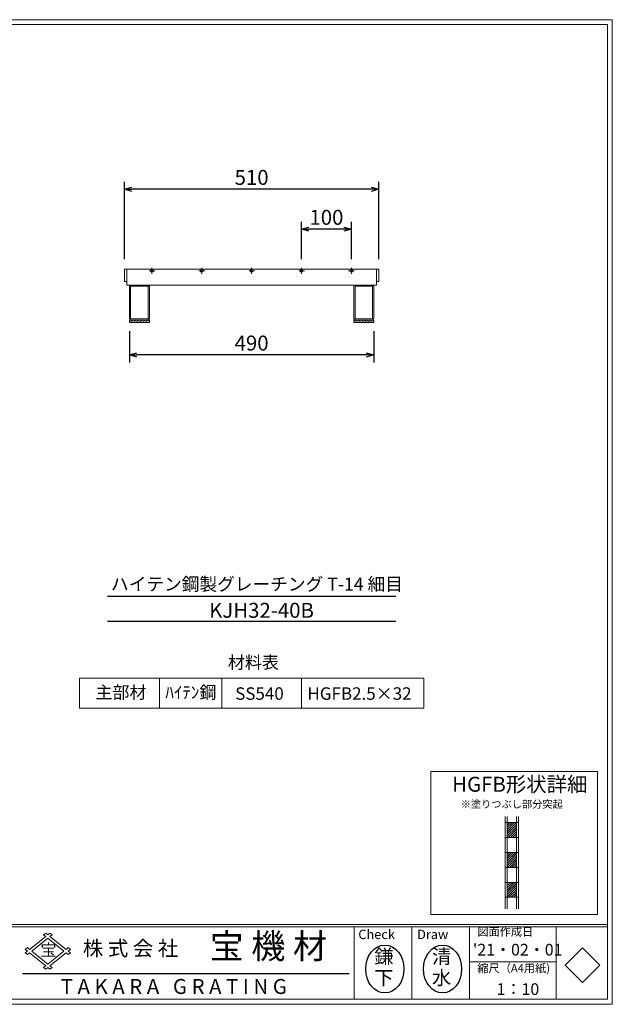
# Model space of a CAD drawing. Units: millimetres. Extents: x 0 to 2790, y 0 to 1973.
# Drawn here: x 1601 to 2790, y 0 to 1973 of the extents above; entities that cross this region are included whole.
import ezdxf

# ---------------------------------------------------------------- set-up
doc = ezdxf.new("R2010")
doc.units = ezdxf.units.MM
doc.linetypes.add('CENTER', pattern=[10, 6.25, -1.25, 1.25, -1.25])
for name, color, linetype, lineweight in [('エンボス', 4, 'Continuous', 5), ('ゴム', 51, 'Continuous', 13), ('寸法線', 2, 'Continuous', 9), ('嵩上断面', 112, 'Continuous', 13), ('本体', 7, 'Continuous', 13)]:
    doc.layers.add(name, color=color, linetype=linetype, lineweight=lineweight)
doc.layers.add('外枠', color=7, linetype='Continuous')
doc.dimstyles.new('ISO-25', dxfattribs={"dimscale": 10, "dimtxt": 3, "dimasz": 1.5, "dimexe": 1.5, "dimexo": 2, "dimgap": 0.5, "dimtad": 1, "dimdsep": 46, "dimtxsty": 'Standard', "dimblk": 'OPEN30', "dimcen": 2.5, "dimadec": 0, "dimazin": 0, "dimtfac": 1, "dimtmove": 0, "dimatfit": 0, "dimldrblk": 'OPEN30', "dimfxl": 1, "dimarcsym": 0})

# ---------------------------------------------------------------- blocks, each defined once
blk = doc.blocks.new('_Open30')
at = {"color": 0, "linetype": 'ByBlock', "lineweight": -2}
for p, q in [((-1, 0.27), (0, 0)), ((0, 0), (-1, -0.27)), ((0, 0), (-1, 0))]:
    blk.add_line(p, q, dxfattribs=at)
blk = doc.blocks.new('*D9')
at = {"layer": 'Defpoints', "color": 0, "linetype": 'Continuous'}
for p in [(2166.3, 1553.3), (2166.3, 1473.3), (2266.3, 1473.3)]:
    blk.add_point(p, dxfattribs=at)
at = {"layer": '寸法線', "color": 0, "linetype": 'Continuous', "lineweight": -2}
for p, q in [((2166.3, 1493.3), (2166.3, 1568.3)), ((2266.3, 1493.3), (2266.3, 1568.3)), ((2251.3, 1553.3), (2181.3, 1553.3))]:
    blk.add_line(p, q, dxfattribs=at)
at = {"layer": '寸法線', "color": 0, "linetype": 'Continuous', "lineweight": -2, "xscale": 15, "yscale": 15, "zscale": 15, "rotation": 180}
blk.add_blockref('_Open30', (2166.3, 1553.3), dxfattribs=at)
at = {"layer": '寸法線', "color": 0, "linetype": 'Continuous', "lineweight": -2, "xscale": 15, "yscale": 15, "zscale": 15}
blk.add_blockref('_Open30', (2266.3, 1553.3), dxfattribs=at)
at = {"layer": '寸法線', "color": 0, "linetype": 'Continuous', "insert": (2216.3, 1573.3), "char_height": 30, "attachment_point": 5}
blk.add_mtext('100', dxfattribs=at)
blk = doc.blocks.new('*D10')
at = {"layer": 'Defpoints', "color": 0, "linetype": 'Continuous'}
for p in [(1811.3, 1633.3), (1811.3, 1473.3), (2321.3, 1473.3)]:
    blk.add_point(p, dxfattribs=at)
at = {"layer": '寸法線', "color": 0, "linetype": 'Continuous', "lineweight": -2}
for p, q in [((1811.3, 1493.3), (1811.3, 1648.3)), ((2321.3, 1493.3), (2321.3, 1648.3)), ((2306.3, 1633.3), (1826.3, 1633.3))]:
    blk.add_line(p, q, dxfattribs=at)
at = {"layer": '寸法線', "color": 0, "linetype": 'Continuous', "lineweight": -2, "xscale": 15, "yscale": 15, "zscale": 15, "rotation": 180}
blk.add_blockref('_Open30', (1811.3, 1633.3), dxfattribs=at)
at = {"layer": '寸法線', "color": 0, "linetype": 'Continuous', "lineweight": -2, "xscale": 15, "yscale": 15, "zscale": 15}
blk.add_blockref('_Open30', (2321.3, 1633.3), dxfattribs=at)
at = {"layer": '寸法線', "color": 0, "linetype": 'Continuous', "insert": (2066.3, 1653.3), "char_height": 30, "attachment_point": 5}
blk.add_mtext('510', dxfattribs=at)
blk = doc.blocks.new('*D11')
at = {"layer": 'Defpoints', "color": 0, "linetype": 'Continuous'}
for p in [(1821.3, 1369.3), (2311.3, 1369.3), (1821.3, 1301.3)]:
    blk.add_point(p, dxfattribs=at)
at = {"layer": '寸法線', "color": 0, "linetype": 'Continuous', "lineweight": -2}
for p, q in [((1821.3, 1349.3), (1821.3, 1286.3)), ((2311.3, 1349.3), (2311.3, 1286.3)), ((2296.3, 1301.3), (1836.3, 1301.3))]:
    blk.add_line(p, q, dxfattribs=at)
at = {"layer": '寸法線', "color": 0, "linetype": 'Continuous', "lineweight": -2, "xscale": 15, "yscale": 15, "zscale": 15, "rotation": 180}
blk.add_blockref('_Open30', (1821.3, 1301.3), dxfattribs=at)
at = {"layer": '寸法線', "color": 0, "linetype": 'Continuous', "lineweight": -2, "xscale": 15, "yscale": 15, "zscale": 15}
blk.add_blockref('_Open30', (2311.3, 1301.3), dxfattribs=at)
at = {"layer": '寸法線', "color": 0, "linetype": 'Continuous', "insert": (2066.3, 1321.3), "char_height": 30, "attachment_point": 5}
blk.add_mtext('490', dxfattribs=at)
blk = doc.blocks.new('TB6')
at = {"layer": '本体', "color": 1, "linetype": 'CENTER', "ltscale": 0.3}
for p, q in [((9, 0), (-3, 0)), ((3, 6), (3, -6))]:
    blk.add_line(p, q, dxfattribs=at)
at = {"layer": '本体', "color": 0, "linetype": 'Continuous'}
blk.add_circle((3, 0), 3, dxfattribs=at)
blk = doc.blocks.new('清水')
at = {"layer": '外枠', "linetype": 'Continuous'}
blk.add_ellipse((61.7, -84.6), major_axis=(0, -47.9), ratio=0.8, dxfattribs=at)
at = {"layer": '外枠', "linetype": 'Continuous', "char_height": 28.175, "width": 43.853, "attachment_point": 1}
for s, insert in [('{\\fHG正楷書体-PRO|b0|i0|c128|p65;清}', (40.6, -45.6)), ('{\\fHG正楷書体-PRO|b0|i0|c128|p65;水}', (40.6, -88.1))]:
    blk.add_mtext(s, dxfattribs=dict(at, insert=insert))
blk = doc.blocks.new('P-H70')
at = {"layer": '嵩上断面'}
for p, q in [((2.999997, 0.000001), (66.999997, 0.000001)), ((-0.000003, -2.999999), (-0.000003, -36.999999)), ((69.999997, -36.999999), (69.999997, -2.999999)), ((2.999997, -39.999999), (66.999997, -39.999999))]:
    blk.add_line(p, q, dxfattribs=at)
at = {"layer": '嵩上断面', "linetype": 'Continuous'}
blk.add_lwpolyline([(2.299997, -37.699999), (67.699997, -37.699999), (67.699997, -2.299999), (2.299997, -2.299999)], close=True, dxfattribs=at)
at = {"layer": '嵩上断面'}
for centre, start, end in [((2.999997, -2.999999), 90, 180), ((66.999997, -2.999999), 0, 90), ((2.999997, -36.999999), 180, 270), ((66.999997, -36.999999), 270, 0)]:
    blk.add_arc(centre, 3, start, end, dxfattribs=at)
blk = doc.blocks.new('平ゴムパッキン')
at = {"layer": '嵩上断面'}
for p, q in [((3, 0), (3, -40)), ((3, 0), (8, 0)), ((8, 0), (8, -10)), ((8, -10), (8, -30)), ((8, -30), (8, -40)), ((3, -40), (8, -40))]:
    blk.add_line(p, q, dxfattribs=at)
at = {"layer": '嵩上断面', "color": 1}
for p, q in [((3, -3), (4.7, 0)), ((3, -9), (8, -0.3)), ((3, -15), (8, -6.3)), ((3, -21), (8, -12.3)), ((3, -27), (8, -18.3)), ((3, -33), (8, -24.3)), ((3, -39), (8, -30.3)), ((5.9, -40), (8, -36.3))]:
    blk.add_line(p, q, dxfattribs=at)
blk = doc.blocks.new('鎌下')
at = {"layer": '外枠', "linetype": 'Continuous'}
blk.add_ellipse((61.7, -84.6), major_axis=(0, -47.9), ratio=0.8, dxfattribs=at)
at = {"layer": '外枠', "linetype": 'Continuous', "char_height": 28.175, "width": 43.853, "attachment_point": 1}
for s, insert in [('{\\fHGSeikaishotaiPRO|b0|i0|c128|p65;鎌}', (40.6, -45.6)), ('{\\fHGSeikaishotaiPRO|b0|i0|c128|p65;下}', (40.6, -88.1))]:
    blk.add_mtext(s, dxfattribs=dict(at, insert=insert))
blk = doc.blocks.new('HGFB詳細(ﾊｲﾃﾝ)')
at = {"layer": 'エンボス', "ltscale": 3}
h = blk.add_hatch(dxfattribs=at)
h.set_pattern_fill('ANSI31', color=256, style=0)
h.set_pattern_definition([(45, (-2753.159, -190.7983), (-2.245064, 2.245064), [])])
h.paths.add_polyline_path([(-162.8, 184.3), (-181.2, 184.3), (-181.2, 154.3), (-162.8, 154.3)])
h.paths.add_polyline_path([(-162.8, 124.3), (-181.2, 124.3), (-181.2, 94.3), (-162.8, 94.3)])
h.paths.add_polyline_path([(-162.8, 64.3), (-181.2, 64.3), (-181.2, 34.3), (-162.8, 34.3)])
at = {"layer": 'エンボス', "lineweight": 0}
for p, q in [((-185.2, 196.2), (-185.2, 11.3)), ((-158.8, 196.2), (-158.8, 11.3))]:
    blk.add_line(p, q, dxfattribs=at)
at = {"layer": 'エンボス', "ltscale": 3}
for p, q in [((-185.2, 184.3), (-158.8, 184.3)), ((-181.2, 196.2), (-181.2, 11.3)), ((-162.8, 196.2), (-162.8, 11.3)), ((-185.2, 154.3), (-158.8, 154.3)), ((-181.2, 154.3), (-181.2, 124.3)), ((-162.8, 154.3), (-162.8, 124.3)), ((-185.2, 124.3), (-158.8, 124.3)), ((-185.2, 94.3), (-158.8, 94.3)), ((-181.2, 94.3), (-181.2, 64.3)), ((-162.8, 94.3), (-162.8, 64.3)), ((-185.2, 64.3), (-158.8, 64.3)), ((-185.2, 64.3), (-158.8, 64.3)), ((-185.2, 34.3), (-158.8, 34.3))]:
    blk.add_line(p, q, dxfattribs=at)
at = {"layer": 'エンボス', "linetype": 'Continuous'}
blk.add_lwpolyline([(-334.3, 286.2), (0, 286.2), (0, 0), (-334.3, 0)], close=True, dxfattribs=at)
at = {"layer": 'エンボス', "linetype": 'Continuous', "lineweight": 0, "insert": (-291.6, 275.9), "char_height": 30, "width": 252.84, "attachment_point": 1}
blk.add_mtext('HGFB形状詳細', dxfattribs=at)
at = {"layer": 'エンボス', "linetype": 'Continuous', "insert": (-274.6, 228.6), "char_height": 15, "width": 230.696, "attachment_point": 1}
blk.add_mtext('※塗りつぶし部分突起', dxfattribs=at)

msp = doc.modelspace()

# ---------------------------------------------------------------- linework, layer by layer
at = {"layer": '外枠', "lineweight": 9, "ltscale": 80}
for p, q in [((2789.511, 1973.269), (0, 1973.269)), ((2789.511, 0), (2789.511, 1973.269)), ((0, 0), (2789.511, 0))]:
    msp.add_line(p, q, dxfattribs=at)
at = {"layer": '外枠', "lineweight": 9, "ltscale": 100}
for p, q in [((10, 1963.878), (2780.12, 1963.878)), ((2780.12, 1963.878), (2780.12, 10)), ((10, 10), (2780.12, 10))]:
    msp.add_line(p, q, dxfattribs=at)
at = {"layer": '外枠', "ltscale": 3}
for p, q in [((1777.547, 818.047), (2355.493, 818.047)), ((1777.148, 768.047), (2355.493, 768.047)), ((1607.072, 61.671), (2262.174, 61.671))]:
    msp.add_line(p, q, dxfattribs=at)
at = {"layer": '外枠', "linetype": 'Continuous', "lineweight": 9, "ltscale": 100}
for p, q in [((10, 160.095), (2780.12, 160.095)), ((10, 155.399), (2780.12, 155.399)), ((1653.436, 142.863), (1649.123, 139.412)), ((1649.123, 139.412), (1653.436, 135.961)), ((1653.436, 142.863), (1657.75, 139.412)), ((1662.064, 142.863), (1657.75, 139.412)), ((1662.064, 142.863), (1666.378, 139.412)), ((1666.378, 139.412), (1662.064, 135.961)), ((2271.731, 155.399), (2271.731, 10)), ((2387.386, 155.399), (2387.386, 10)), ((2503.04, 155.399), (2503.04, 10)), ((2676.662, 155.399), (2676.662, 10)), ((1653.436, 135.961), (1621.092, 110.085)), ((1657.75, 132.51), (1625.405, 106.634)), ((1657.75, 132.51), (1690.095, 106.634)), ((1662.064, 135.961), (1694.409, 110.085)), ((1616.778, 113.536), (1612.464, 110.085)), ((1616.778, 106.634), (1612.464, 110.085)), ((1616.778, 106.634), (1612.464, 103.183)), ((1616.778, 99.732), (1612.464, 103.183)), ((1621.092, 110.085), (1616.778, 113.536)), ((1621.092, 103.183), (1616.778, 99.732)), ((1653.436, 77.307), (1621.092, 103.183)), ((1657.75, 80.758), (1625.405, 106.634)), ((1690.095, 106.634), (1657.75, 80.758)), ((1694.409, 103.183), (1662.064, 77.307)), ((1698.723, 113.536), (1694.409, 110.085)), ((1694.409, 103.183), (1698.723, 99.732)), ((1698.723, 113.536), (1703.037, 110.085)), ((1703.037, 110.085), (1698.723, 106.634)), ((1698.723, 106.634), (1703.037, 103.183)), ((1703.037, 103.183), (1698.723, 99.732)), ((2729.64, 113.462), (2694.775, 78.597)), ((2764.504, 78.597), (2729.64, 113.462)), ((2676.662, 85.048), (2503.04, 85.048)), ((1653.436, 77.307), (1649.123, 73.856)), ((1653.436, 70.405), (1649.123, 73.856)), ((1657.75, 73.856), (1653.436, 70.405)), ((1662.064, 70.405), (1657.75, 73.856)), ((1666.378, 73.856), (1662.064, 77.307)), ((1666.378, 73.856), (1662.064, 70.405)), ((2694.775, 78.597), (2729.64, 43.733)), ((2729.64, 43.733), (2764.504, 78.597))]:
    msp.add_line(p, q, dxfattribs=at)
at = {"layer": '本体', "linetype": 'Continuous'}
for p, q in [((1811.32, 1448.269), (1811.32, 1473.269)), ((1811.32, 1473.269), (1815.82, 1473.269)), ((1815.82, 1473.269), (1815.82, 1441.269)), ((2316.82, 1473.269), (1815.82, 1473.269)), ((2321.32, 1473.269), (2316.82, 1473.269)), ((2316.82, 1473.269), (2316.82, 1441.269)), ((2321.32, 1448.269), (2321.32, 1473.269)), ((1811.32, 1448.269), (1815.82, 1448.269)), ((2316.82, 1441.269), (1815.82, 1441.269)), ((2321.32, 1448.269), (2316.82, 1448.269))]:
    msp.add_line(p, q, dxfattribs=at)
at = {"layer": '本体', "ltscale": 3}
for p, q in [((1721.32, 653.596), (2411.32, 653.596)), ((1721.32, 653.596), (1721.32, 593.596)), ((1881.32, 653.596), (1881.32, 593.596)), ((2006.32, 653.596), (2006.32, 593.596)), ((2166.32, 653.596), (2166.32, 593.596)), ((2411.32, 653.596), (2411.32, 593.596)), ((1721.32, 593.596), (2411.32, 593.596))]:
    msp.add_line(p, q, dxfattribs=at)

# ---------------------------------------------------------------- block references
at = {"layer": 'ゴム', "ltscale": 3, "xscale": -1, "rotation": 90}
msp.add_blockref('平ゴムパッキン', (1821.32, 1374.267), dxfattribs=at)
at = {"layer": 'ゴム', "ltscale": 3, "rotation": 270}
msp.add_blockref('平ゴムパッキン', (2311.32, 1374.267), dxfattribs=at)
at = {"layer": '外枠', "ltscale": 3}
msp.add_blockref('鎌下', (2271.731, 155.399), dxfattribs=at)
at = {"layer": '寸法線', "ltscale": 3, "xscale": -1, "rotation": 90}
msp.add_blockref('P-H70', (1821.32, 1441.269), dxfattribs=at)
at = {"layer": '寸法線', "ltscale": 3, "rotation": 270}
msp.add_blockref('P-H70', (2311.32, 1441.269), dxfattribs=at)
at = {"layer": '寸法線', "ltscale": 3}
for name, p in [('HGFB詳細(ﾊｲﾃﾝ)', (2760.12, 180.095)), ('清水', (2387.386, 155.399))]:
    msp.add_blockref(name, p, dxfattribs=at)
at = {"layer": '本体', "linetype": 'Continuous', "rotation": 270}
for p in [(1866.32, 1473.269), (1966.32, 1473.269), (2066.32, 1473.269), (2166.32, 1473.269), (2266.32, 1473.269)]:
    msp.add_blockref('TB6', p, dxfattribs=at)

# ---------------------------------------------------------------- texts
at = {"layer": '外枠', "linetype": 'Continuous', "lineweight": 9, "ltscale": 100, "attachment_point": 1}
for s, insert, char_height, width in [('ハイテン鋼製グレーチング T-14 細目', (1784.336, 855.216), 26, 588.9064), ('\\A1;KJH32-40B', (1981.169, 804.583), 30, 299.60319), ('材料表', (2018.706, 697.736), 25, 1015.1375), ('主部材', (1753.157, 637.736), 25, 109.29135), ('ﾊｲﾃﾝ鋼', (1893.376, 637.736), 25, 207.8885), ('SS540', (2033.346, 635.261), 25, 100.75961), ('HGFB2.5×32', (2178.199, 635.261), 25, 237.55655), ('宝 機 材', (1982.247, 141.531), 50, 269.1378), ('Check', (2280.29, 149.513), 18.7831, 274.13809), ('Draw', (2398.035, 149.513), 18.7831, 274.13809), ('図面作成日', (2518.898, 153.73), 16.4352, 274.1381), ('{\\fＭＳ ゴシック|b0|i0|c128|p49;宝}', (1642.841, 120.818), 23.95394, 23.85059), ('株 式 会 社', (1728.021, 127.167), 30, 282.8297), ("'21・02・01", (2509.986, 121.221), 23.4788, 274.1381), ('縮尺（A4用紙)', (2518.898, 80.525), 16.4352, 274.1381), ('T A K A R A   G R A T I N G', (1683.622, 50.715), 30.00024, 539.48276), ('1：10', (2557.587, 42.242), 23.4788, 274.1381)]:
    msp.add_mtext(s, dxfattribs=dict(at, insert=insert, char_height=char_height, width=width))

# ---------------------------------------------------------------- dimensions: what is measured, and where the dimension line sits
at = {"layer": '寸法線', "linetype": 'Continuous'}
for base, p1, p2, picture, middle in [((1811.32, 1633.269), (2321.32, 1473.269), (1811.32, 1473.269), '*D10', (2066.32, 1653.269)), ((2166.32, 1553.269), (2266.32, 1473.269), (2166.32, 1473.269), '*D9', (2216.32, 1573.269)), ((1821.32, 1301.268), (2311.32, 1369.269), (1821.32, 1369.269), '*D11', (2066.32, 1321.268))]:
    dim = msp.add_linear_dim(base=base, p1=p1, p2=p2, dimstyle='ISO-25', dxfattribs=at)
    dim.commit()
    dim.dimension.update_dxf_attribs({"geometry": picture, "text_midpoint": middle})

doc.saveas('drawing.dxf')
